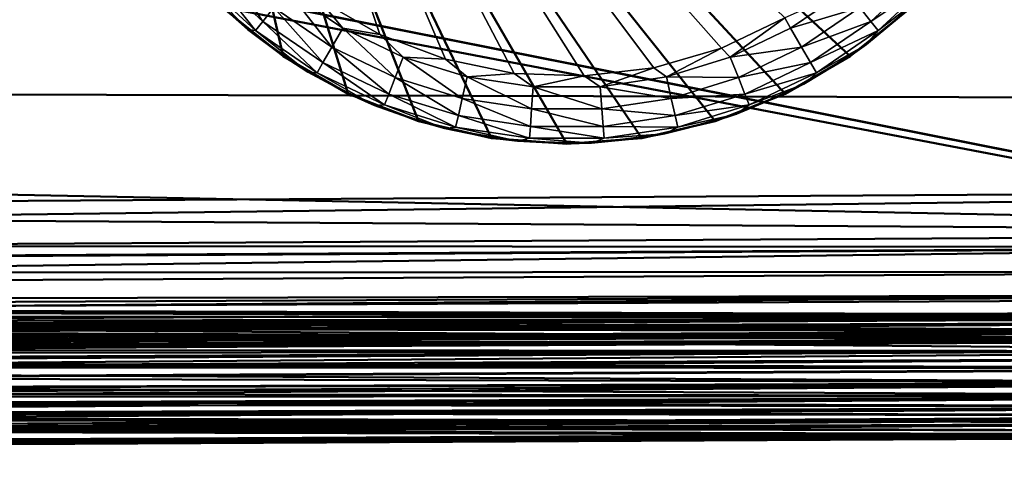
# Model space of a CAD drawing. Units: inches. Extents: x -25.7 to 25.5, y -31.4 to 31.5.
# Drawn here: x 17 to 18.2, y -31.4 to -30.8 of the extents above; entities that cross this region are included whole.
import ezdxf

# ---------------------------------------------------------------- set-up
doc = ezdxf.new("R2010")
doc.units = ezdxf.units.IN
doc.header["$MEASUREMENT"] = 0
doc.layers.add('SEAT-GLIDE', color=5, linetype='Continuous')
doc.layers.add('SEAT-PLINTH', color=5, linetype='Continuous', lineweight=50)
doc.layers.add('SEAT-SCREEN', color=5, linetype='Continuous', lineweight=50)

msp = doc.modelspace()

# ---------------------------------------------------------------- linework, layer by layer
at = {"layer": 'SEAT-GLIDE'}
for points in [[(17.4431, -30.8438, -0.0006), (17.4431, -30.8438, -0.0006), (17.2095, -30.1436, -0.0006), (17.3718, -30.8025, -0.0006)], [(17.5202, -30.8729, -0.0006), (17.5202, -30.8729, -0.0006), (17.2095, -30.1436, -0.0006), (17.4431, -30.8438, -0.0006)], [(17.6008, -30.8895, -0.0006), (17.6008, -30.8895, -0.0006), (17.2095, -30.1436, -0.0006), (17.5202, -30.8729, -0.0006)], [(17.6831, -30.8926, -0.0006), (17.6831, -30.8926, -0.0006), (17.2095, -30.1436, -0.0006), (17.6008, -30.8895, -0.0006)], [(17.7649, -30.8829, -0.0006), (17.7649, -30.8829, -0.0006), (17.2095, -30.1436, -0.0006), (17.6831, -30.8926, -0.0006)], [(17.844, -30.8599, -0.0006), (17.844, -30.8599, -0.0006), (17.2095, -30.1436, -0.0006), (17.7649, -30.8829, -0.0006)], [(17.9184, -30.8245, -0.0006), (17.9184, -30.8245, -0.0006), (17.2095, -30.1436, -0.0006), (17.844, -30.8599, -0.0006)], [(17.2585, -30.7562, 0.0099), (17.2585, -30.7562, 0.0099), (17.2431, -30.7706, 0.0275), (17.3059, -30.8287, 0.0275)], [(17.2585, -30.7562, 0.0099), (17.2585, -30.7562, 0.0099), (17.3059, -30.8287, 0.0275), (17.3188, -30.8123, 0.0099)], [(17.2331, -30.7798, 0.0512), (17.2331, -30.7798, 0.0512), (17.2251, -30.7779, 0.0781), (17.2878, -30.838, 0.0781)], [(17.2878, -30.838, 0.0781), (17.2878, -30.838, 0.0781), (17.2251, -30.7779, 0.0781), (17.261, -30.8143, 0.275)], [(17.2431, -30.7706, 0.0275), (17.2431, -30.7706, 0.0275), (17.2331, -30.7798, 0.0512), (17.2973, -30.8394, 0.0512)], [(17.2331, -30.7798, 0.0512), (17.2331, -30.7798, 0.0512), (17.2878, -30.838, 0.0781), (17.2973, -30.8394, 0.0512)], [(17.2431, -30.7706, 0.0275), (17.2431, -30.7706, 0.0275), (17.2973, -30.8394, 0.0512), (17.3059, -30.8287, 0.0275)], [(18.0063, -30.8123, 0.0099), (18.0063, -30.8123, 0.0099), (18.0193, -30.8287, 0.0275), (18.082, -30.7706, 0.0275)], [(18.0193, -30.8287, 0.0275), (18.0193, -30.8287, 0.0275), (18.092, -30.7798, 0.0512), (18.082, -30.7706, 0.0275)], [(18.0193, -30.8287, 0.0275), (18.0193, -30.8287, 0.0275), (18.0278, -30.8394, 0.0512), (18.092, -30.7798, 0.0512)], [(18.0278, -30.8394, 0.0512), (18.0278, -30.8394, 0.0512), (18.0801, -30.7989, 0.0781), (18.092, -30.7798, 0.0512)], [(17.3349, -30.7923, 0.0006), (17.3349, -30.7923, 0.0006), (17.3188, -30.8123, 0.0099), (17.3869, -30.8587, 0.0099)], [(17.3999, -30.8365, 0.0006), (17.3999, -30.8365, 0.0006), (17.3718, -30.8025, -0.0006), (17.3349, -30.7923, 0.0006)], [(17.3349, -30.7923, 0.0006), (17.3349, -30.7923, 0.0006), (17.3869, -30.8587, 0.0099), (17.3999, -30.8365, 0.0006)], [(17.4431, -30.8438, -0.0006), (17.4431, -30.8438, -0.0006), (17.3718, -30.8025, -0.0006), (17.3999, -30.8365, 0.0006)], [(17.9902, -30.7923, 0.0006), (17.9902, -30.7923, 0.0006), (17.9184, -30.8245, -0.0006), (17.9253, -30.8365, 0.0006)], [(18.0063, -30.8123, 0.0099), (18.0063, -30.8123, 0.0099), (17.9902, -30.7923, 0.0006), (17.9253, -30.8365, 0.0006)], [(18.0278, -30.8394, 0.0512), (18.0278, -30.8394, 0.0512), (18.0144, -30.8558, 0.0781), (18.0801, -30.7989, 0.0781)], [(18.0801, -30.7989, 0.0781), (18.0801, -30.7989, 0.0781), (18.0144, -30.8558, 0.0781), (18.0642, -30.8143, 0.275)], [(17.3298, -30.8692, 0.275), (17.3298, -30.8692, 0.275), (17.2878, -30.838, 0.0781), (17.261, -30.8143, 0.275)], [(17.3188, -30.8123, 0.0099), (17.3188, -30.8123, 0.0099), (17.3059, -30.8287, 0.0275), (17.3765, -30.8768, 0.0275)], [(17.3188, -30.8123, 0.0099), (17.3188, -30.8123, 0.0099), (17.3765, -30.8768, 0.0275), (17.3869, -30.8587, 0.0099)], [(17.9253, -30.8365, 0.0006), (17.9253, -30.8365, 0.0006), (17.9382, -30.8587, 0.0099), (18.0063, -30.8123, 0.0099)], [(17.9382, -30.8587, 0.0099), (17.9382, -30.8587, 0.0099), (18.0193, -30.8287, 0.0275), (18.0063, -30.8123, 0.0099)], [(18.0642, -30.8143, 0.275), (18.0642, -30.8143, 0.275), (18.0144, -30.8558, 0.0781), (17.9953, -30.8692, 0.275)], [(17.9184, -30.8245, -0.0006), (17.9184, -30.8245, -0.0006), (17.844, -30.8599, -0.0006), (17.8545, -30.8704, 0.0006)], [(17.9253, -30.8365, 0.0006), (17.9253, -30.8365, 0.0006), (17.9184, -30.8245, -0.0006), (17.8545, -30.8704, 0.0006)], [(17.3059, -30.8287, 0.0275), (17.3059, -30.8287, 0.0275), (17.2973, -30.8394, 0.0512), (17.3696, -30.8887, 0.0512)], [(17.3059, -30.8287, 0.0275), (17.3059, -30.8287, 0.0275), (17.3696, -30.8887, 0.0512), (17.3765, -30.8768, 0.0275)], [(17.3999, -30.8365, 0.0006), (17.3999, -30.8365, 0.0006), (17.3869, -30.8587, 0.0099), (17.4612, -30.8943, 0.0099)], [(17.4707, -30.8704, 0.0006), (17.4707, -30.8704, 0.0006), (17.4431, -30.8438, -0.0006), (17.3999, -30.8365, 0.0006)], [(17.3999, -30.8365, 0.0006), (17.3999, -30.8365, 0.0006), (17.4612, -30.8943, 0.0099), (17.4707, -30.8704, 0.0006)], [(17.8545, -30.8704, 0.0006), (17.8545, -30.8704, 0.0006), (17.9382, -30.8587, 0.0099), (17.9253, -30.8365, 0.0006)], [(17.9382, -30.8587, 0.0099), (17.9382, -30.8587, 0.0099), (17.9487, -30.8768, 0.0275), (18.0193, -30.8287, 0.0275)], [(17.9487, -30.8768, 0.0275), (17.9487, -30.8768, 0.0275), (18.0278, -30.8394, 0.0512), (18.0193, -30.8287, 0.0275)], [(17.2973, -30.8394, 0.0512), (17.2973, -30.8394, 0.0512), (17.2878, -30.838, 0.0781), (17.3589, -30.888, 0.0781)], [(17.3589, -30.888, 0.0781), (17.3589, -30.888, 0.0781), (17.2878, -30.838, 0.0781), (17.3298, -30.8692, 0.275)], [(17.2973, -30.8394, 0.0512), (17.2973, -30.8394, 0.0512), (17.3589, -30.888, 0.0781), (17.3696, -30.8887, 0.0512)], [(17.5202, -30.8729, -0.0006), (17.5202, -30.8729, -0.0006), (17.4431, -30.8438, -0.0006), (17.4707, -30.8704, 0.0006)], [(17.9487, -30.8768, 0.0275), (17.9487, -30.8768, 0.0275), (17.9556, -30.8887, 0.0512), (18.0278, -30.8394, 0.0512)], [(17.9556, -30.8887, 0.0512), (17.9556, -30.8887, 0.0512), (18.0144, -30.8558, 0.0781), (18.0278, -30.8394, 0.0512)], [(17.3869, -30.8587, 0.0099), (17.3869, -30.8587, 0.0099), (17.3765, -30.8768, 0.0275), (17.4536, -30.9139, 0.0275)], [(17.3869, -30.8587, 0.0099), (17.3869, -30.8587, 0.0099), (17.4536, -30.9139, 0.0275), (17.4612, -30.8943, 0.0099)], [(17.844, -30.8599, -0.0006), (17.844, -30.8599, -0.0006), (17.7649, -30.8829, -0.0006), (17.7795, -30.8936, 0.0006)], [(17.8545, -30.8704, 0.0006), (17.8545, -30.8704, 0.0006), (17.844, -30.8599, -0.0006), (17.7795, -30.8936, 0.0006)], [(17.8545, -30.8704, 0.0006), (17.8545, -30.8704, 0.0006), (17.864, -30.8943, 0.0099), (17.9382, -30.8587, 0.0099)], [(17.864, -30.8943, 0.0099), (17.864, -30.8943, 0.0099), (17.9487, -30.8768, 0.0275), (17.9382, -30.8587, 0.0099)], [(17.9556, -30.8887, 0.0512), (17.9556, -30.8887, 0.0512), (17.9409, -30.9022, 0.0781), (18.0144, -30.8558, 0.0781)], [(18.0144, -30.8558, 0.0781), (18.0144, -30.8558, 0.0781), (17.9409, -30.9022, 0.0781), (17.9953, -30.8692, 0.275)], [(17.4062, -30.9134, 0.275), (17.4062, -30.9134, 0.275), (17.3589, -30.888, 0.0781), (17.3298, -30.8692, 0.275)], [(17.4707, -30.8704, 0.0006), (17.4707, -30.8704, 0.0006), (17.4612, -30.8943, 0.0099), (17.54, -30.9188, 0.0099)], [(17.5456, -30.8936, 0.0006), (17.5456, -30.8936, 0.0006), (17.5202, -30.8729, -0.0006), (17.4707, -30.8704, 0.0006)], [(17.4707, -30.8704, 0.0006), (17.4707, -30.8704, 0.0006), (17.54, -30.9188, 0.0099), (17.5456, -30.8936, 0.0006)], [(17.7795, -30.8936, 0.0006), (17.7795, -30.8936, 0.0006), (17.864, -30.8943, 0.0099), (17.8545, -30.8704, 0.0006)], [(17.9953, -30.8692, 0.275), (17.9953, -30.8692, 0.275), (17.9409, -30.9022, 0.0781), (17.9189, -30.9134, 0.275)], [(17.3765, -30.8768, 0.0275), (17.3765, -30.8768, 0.0275), (17.3696, -30.8887, 0.0512), (17.4485, -30.9266, 0.0512)], [(17.3765, -30.8768, 0.0275), (17.3765, -30.8768, 0.0275), (17.4485, -30.9266, 0.0512), (17.4536, -30.9139, 0.0275)], [(17.6008, -30.8895, -0.0006), (17.6008, -30.8895, -0.0006), (17.5202, -30.8729, -0.0006), (17.5456, -30.8936, 0.0006)], [(17.7649, -30.8829, -0.0006), (17.7649, -30.8829, -0.0006), (17.6831, -30.8926, -0.0006), (17.7019, -30.9053, 0.0006)], [(17.7795, -30.8936, 0.0006), (17.7795, -30.8936, 0.0006), (17.7649, -30.8829, -0.0006), (17.7019, -30.9053, 0.0006)], [(17.864, -30.8943, 0.0099), (17.864, -30.8943, 0.0099), (17.8716, -30.9139, 0.0275), (17.9487, -30.8768, 0.0275)], [(17.8716, -30.9139, 0.0275), (17.8716, -30.9139, 0.0275), (17.9556, -30.8887, 0.0512), (17.9487, -30.8768, 0.0275)], [(17.3696, -30.8887, 0.0512), (17.3696, -30.8887, 0.0512), (17.3589, -30.888, 0.0781), (17.4365, -30.9271, 0.0781)], [(17.4365, -30.9271, 0.0781), (17.4365, -30.9271, 0.0781), (17.3589, -30.888, 0.0781), (17.4062, -30.9134, 0.275)], [(17.3696, -30.8887, 0.0512), (17.3696, -30.8887, 0.0512), (17.4365, -30.9271, 0.0781), (17.4485, -30.9266, 0.0512)], [(17.4612, -30.8943, 0.0099), (17.4612, -30.8943, 0.0099), (17.4536, -30.9139, 0.0275), (17.5354, -30.939, 0.0275)], [(17.4612, -30.8943, 0.0099), (17.4612, -30.8943, 0.0099), (17.5354, -30.939, 0.0275), (17.54, -30.9188, 0.0099)], [(17.5456, -30.8936, 0.0006), (17.5456, -30.8936, 0.0006), (17.54, -30.9188, 0.0099), (17.6213, -30.931, 0.0099)], [(17.6233, -30.9053, 0.0006), (17.6233, -30.9053, 0.0006), (17.6008, -30.8895, -0.0006), (17.5456, -30.8936, 0.0006)], [(17.5456, -30.8936, 0.0006), (17.5456, -30.8936, 0.0006), (17.6213, -30.931, 0.0099), (17.6233, -30.9053, 0.0006)], [(17.6831, -30.8926, -0.0006), (17.6831, -30.8926, -0.0006), (17.6008, -30.8895, -0.0006), (17.6233, -30.9053, 0.0006)], [(17.7019, -30.9053, 0.0006), (17.7019, -30.9053, 0.0006), (17.6831, -30.8926, -0.0006), (17.6233, -30.9053, 0.0006)], [(17.7019, -30.9053, 0.0006), (17.7019, -30.9053, 0.0006), (17.7851, -30.9188, 0.0099), (17.7795, -30.8936, 0.0006)], [(17.7795, -30.8936, 0.0006), (17.7795, -30.8936, 0.0006), (17.7851, -30.9188, 0.0099), (17.864, -30.8943, 0.0099)], [(17.7851, -30.9188, 0.0099), (17.7851, -30.9188, 0.0099), (17.8716, -30.9139, 0.0275), (17.864, -30.8943, 0.0099)], [(17.8716, -30.9139, 0.0275), (17.8716, -30.9139, 0.0275), (17.8767, -30.9266, 0.0512), (17.9556, -30.8887, 0.0512)], [(17.8767, -30.9266, 0.0512), (17.8767, -30.9266, 0.0512), (17.9409, -30.9022, 0.0781), (17.9556, -30.8887, 0.0512)], [(17.6233, -30.9053, 0.0006), (17.6233, -30.9053, 0.0006), (17.6213, -30.931, 0.0099), (17.7038, -30.931, 0.0099)], [(17.6233, -30.9053, 0.0006), (17.6233, -30.9053, 0.0006), (17.7038, -30.931, 0.0099), (17.7019, -30.9053, 0.0006)], [(17.7019, -30.9053, 0.0006), (17.7019, -30.9053, 0.0006), (17.7038, -30.931, 0.0099), (17.7851, -30.9188, 0.0099)], [(17.8767, -30.9266, 0.0512), (17.8767, -30.9266, 0.0512), (17.8616, -30.9373, 0.0781), (17.9409, -30.9022, 0.0781)], [(17.9409, -30.9022, 0.0781), (17.9409, -30.9022, 0.0781), (17.8616, -30.9373, 0.0781), (17.9189, -30.9134, 0.275)], [(17.4885, -30.9456, 0.275), (17.4885, -30.9456, 0.275), (17.4365, -30.9271, 0.0781), (17.4062, -30.9134, 0.275)], [(17.4536, -30.9139, 0.0275), (17.4536, -30.9139, 0.0275), (17.4485, -30.9266, 0.0512), (17.5322, -30.9525, 0.0512)], [(17.4536, -30.9139, 0.0275), (17.4536, -30.9139, 0.0275), (17.5322, -30.9525, 0.0512), (17.5354, -30.939, 0.0275)], [(17.7851, -30.9188, 0.0099), (17.7851, -30.9188, 0.0099), (17.7898, -30.939, 0.0275), (17.8716, -30.9139, 0.0275)], [(17.7898, -30.939, 0.0275), (17.7898, -30.939, 0.0275), (17.8767, -30.9266, 0.0512), (17.8716, -30.9139, 0.0275)], [(17.9189, -30.9134, 0.275), (17.9189, -30.9134, 0.275), (17.8616, -30.9373, 0.0781), (17.8367, -30.9456, 0.275)], [(17.4485, -30.9266, 0.0512), (17.4485, -30.9266, 0.0512), (17.4365, -30.9271, 0.0781), (17.519, -30.9542, 0.0781)], [(17.519, -30.9542, 0.0781), (17.519, -30.9542, 0.0781), (17.4365, -30.9271, 0.0781), (17.4885, -30.9456, 0.275)], [(17.4485, -30.9266, 0.0512), (17.4485, -30.9266, 0.0512), (17.519, -30.9542, 0.0781), (17.5322, -30.9525, 0.0512)], [(17.54, -30.9188, 0.0099), (17.54, -30.9188, 0.0099), (17.5354, -30.939, 0.0275), (17.6199, -30.952, 0.0275)], [(17.54, -30.9188, 0.0099), (17.54, -30.9188, 0.0099), (17.6199, -30.952, 0.0275), (17.6213, -30.931, 0.0099)], [(17.7038, -30.931, 0.0099), (17.7038, -30.931, 0.0099), (17.7898, -30.939, 0.0275), (17.7851, -30.9188, 0.0099)], [(17.7898, -30.939, 0.0275), (17.7898, -30.939, 0.0275), (17.793, -30.9525, 0.0512), (17.8767, -30.9266, 0.0512)], [(17.793, -30.9525, 0.0512), (17.793, -30.9525, 0.0512), (17.8616, -30.9373, 0.0781), (17.8767, -30.9266, 0.0512)], [(17.5354, -30.939, 0.0275), (17.5354, -30.939, 0.0275), (17.5322, -30.9525, 0.0512), (17.6189, -30.9656, 0.0512)], [(17.5354, -30.939, 0.0275), (17.5354, -30.939, 0.0275), (17.6189, -30.9656, 0.0512), (17.6199, -30.952, 0.0275)], [(17.6213, -30.931, 0.0099), (17.6213, -30.931, 0.0099), (17.6199, -30.952, 0.0275), (17.7053, -30.952, 0.0275)], [(17.6213, -30.931, 0.0099), (17.6213, -30.931, 0.0099), (17.7053, -30.952, 0.0275), (17.7038, -30.931, 0.0099)], [(17.7038, -30.931, 0.0099), (17.7038, -30.931, 0.0099), (17.7053, -30.952, 0.0275), (17.7898, -30.939, 0.0275)], [(17.7053, -30.952, 0.0275), (17.7053, -30.952, 0.0275), (17.793, -30.9525, 0.0512), (17.7898, -30.939, 0.0275)], [(17.793, -30.9525, 0.0512), (17.793, -30.9525, 0.0512), (17.7778, -30.9605, 0.0781), (17.8616, -30.9373, 0.0781)], [(17.8616, -30.9373, 0.0781), (17.8616, -30.9373, 0.0781), (17.7778, -30.9605, 0.0781), (17.8367, -30.9456, 0.275)], [(17.5744, -30.9654, 0.275), (17.5744, -30.9654, 0.275), (17.519, -30.9542, 0.0781), (17.4885, -30.9456, 0.275)], [(17.5322, -30.9525, 0.0512), (17.5322, -30.9525, 0.0512), (17.519, -30.9542, 0.0781), (17.6047, -30.9691, 0.0781)], [(17.5322, -30.9525, 0.0512), (17.5322, -30.9525, 0.0512), (17.6047, -30.9691, 0.0781), (17.6189, -30.9656, 0.0512)], [(17.6199, -30.952, 0.0275), (17.6199, -30.952, 0.0275), (17.6189, -30.9656, 0.0512), (17.7063, -30.9656, 0.0512)], [(17.6199, -30.952, 0.0275), (17.6199, -30.952, 0.0275), (17.7063, -30.9656, 0.0512), (17.7053, -30.952, 0.0275)], [(17.7053, -30.952, 0.0275), (17.7053, -30.952, 0.0275), (17.7063, -30.9656, 0.0512), (17.793, -30.9525, 0.0512)], [(17.7063, -30.9656, 0.0512), (17.7063, -30.9656, 0.0512), (17.7778, -30.9605, 0.0781), (17.793, -30.9525, 0.0512)], [(17.8367, -30.9456, 0.275), (17.8367, -30.9456, 0.275), (17.7778, -30.9605, 0.0781), (17.7507, -30.9654, 0.275)], [(17.6047, -30.9691, 0.0781), (17.6047, -30.9691, 0.0781), (17.519, -30.9542, 0.0781), (17.5744, -30.9654, 0.275)], [(17.7063, -30.9656, 0.0512), (17.7063, -30.9656, 0.0512), (17.6916, -30.9713, 0.0781), (17.7778, -30.9605, 0.0781)], [(17.7778, -30.9605, 0.0781), (17.7778, -30.9605, 0.0781), (17.6916, -30.9713, 0.0781), (17.7507, -30.9654, 0.275)], [(17.6626, -30.972, 0.275), (17.6626, -30.972, 0.275), (17.6047, -30.9691, 0.0781), (17.5744, -30.9654, 0.275)], [(17.6189, -30.9656, 0.0512), (17.6189, -30.9656, 0.0512), (17.6047, -30.9691, 0.0781), (17.6916, -30.9713, 0.0781)], [(17.6916, -30.9713, 0.0781), (17.6916, -30.9713, 0.0781), (17.6047, -30.9691, 0.0781), (17.6626, -30.972, 0.275)], [(17.6189, -30.9656, 0.0512), (17.6189, -30.9656, 0.0512), (17.6916, -30.9713, 0.0781), (17.7063, -30.9656, 0.0512)], [(17.7507, -30.9654, 0.275), (17.7507, -30.9654, 0.275), (17.6916, -30.9713, 0.0781), (17.6626, -30.972, 0.275)]]:
    msp.add_3dface(points, dxfattribs=at)
at = {"layer": 'SEAT-PLINTH'}
for points in [[(10.2974, -31.082, 8.415), (10.2974, -31.082, 8.415), (18.4189, -29.6271, 8.4146), (11.0571, -29.5298, 8.4123)], [(11.0599, -29.5665, 0.264), (11.0599, -29.5665, 0.264), (18.7516, -31.0935, 0.2636), (-11.2916, -31.0687, 0.2635)], [(18.419, -29.6271, 0.264), (18.419, -29.6271, 0.264), (18.7516, -31.0935, 0.2636), (11.0599, -29.5665, 0.264)], [(10.2974, -31.082, 8.415), (10.2974, -31.082, 8.415), (19.5402, -31.0231, 8.4141), (18.4189, -29.6271, 8.4146)], [(17.9953, -30.8692, 0.275), (17.9953, -30.8692, 0.275), (17.1511, -30.086, 0.275), (18.0642, -30.8143, 0.275)], [(17.9189, -30.9134, 0.275), (17.9189, -30.9134, 0.275), (17.1511, -30.086, 0.275), (17.9953, -30.8692, 0.275)], [(17.8367, -30.9456, 0.275), (17.8367, -30.9456, 0.275), (17.1511, -30.086, 0.275), (17.9189, -30.9134, 0.275)], [(17.7507, -30.9654, 0.275), (17.7507, -30.9654, 0.275), (17.1511, -30.086, 0.275), (17.8367, -30.9456, 0.275)], [(17.6626, -30.972, 0.275), (17.6626, -30.972, 0.275), (17.1511, -30.086, 0.275), (17.7507, -30.9654, 0.275)], [(17.5744, -30.9654, 0.275), (17.5744, -30.9654, 0.275), (17.1511, -30.086, 0.275), (17.6626, -30.972, 0.275)], [(17.4885, -30.9456, 0.275), (17.4885, -30.9456, 0.275), (17.1511, -30.086, 0.275), (17.5744, -30.9654, 0.275)], [(17.4062, -30.9134, 0.275), (17.4062, -30.9134, 0.275), (17.1511, -30.086, 0.275), (17.4885, -30.9456, 0.275)], [(17.3298, -30.8692, 0.275), (17.3298, -30.8692, 0.275), (17.1511, -30.086, 0.275), (17.4062, -30.9134, 0.275)], [(17.261, -30.8143, 0.275), (17.261, -30.8143, 0.275), (17.1511, -30.086, 0.275), (17.3298, -30.8692, 0.275)], [(9.8681, -31.1462, 8.4121), (9.8681, -31.1462, 8.4121), (18.7704, -31.1763, 8.4089), (19.5402, -31.0231, 8.4141)], [(19.5402, -31.0231, 8.4141), (19.5402, -31.0231, 8.4141), (10.2974, -31.082, 8.415), (9.8681, -31.1462, 8.4121)], [(10.6508, -31.1406, 0.2665), (10.6508, -31.1406, 0.2665), (-11.2916, -31.0687, 0.2635), (18.7516, -31.0935, 0.2636)], [(18.7516, -31.0935, 0.2636), (18.7516, -31.0935, 0.2636), (18.7704, -31.1763, 0.2698), (10.6508, -31.1406, 0.2665)], [(11.1828, -31.1537, 8.4089), (11.1828, -31.1537, 8.4089), (18.7704, -31.1763, 8.4089), (9.8681, -31.1462, 8.4121)], [(11.1828, -31.1537, 0.2698), (11.1828, -31.1537, 0.2698), (10.6508, -31.1406, 0.2665), (18.7704, -31.1763, 0.2698)], [(11.1828, -31.1537, 0.2698), (11.1828, -31.1537, 0.2698), (18.7741, -31.1923, 0.2774), (10.6536, -31.18, 0.2774)], [(11.1858, -31.1508, 0.4507), (11.1858, -31.1508, 0.4507), (18.7808, -31.2153, 0.3654), (10.6574, -31.224, 0.3307)], [(18.7741, -31.1923, 0.2774), (18.7741, -31.1923, 0.2774), (11.1828, -31.1537, 0.2698), (18.7704, -31.1763, 0.2698)], [(18.7704, -31.1763, 8.4089), (18.7704, -31.1763, 8.4089), (11.1828, -31.1537, 8.4089), (11.1842, -31.1701, 8.4012)], [(11.1858, -31.1508, 0.4507), (11.1858, -31.1508, 0.4507), (11.1857, -31.1808, 0.3185), (18.7772, -31.2028, 0.3185)], [(18.7772, -31.2028, 8.3602), (18.7772, -31.2028, 8.3602), (11.1857, -31.1808, 8.3601), (11.1858, -31.1508, 8.2279)], [(18.773, -31.1734, 8.2278), (18.773, -31.1734, 8.2278), (11.1858, -31.1508, 8.2279), (11.1883, -31.2141, 8.3479)], [(18.7772, -31.2028, 0.3185), (18.7772, -31.2028, 0.3185), (18.773, -31.1734, 0.4509), (11.1858, -31.1508, 0.4507)], [(11.1858, -31.1508, 8.2279), (11.1858, -31.1508, 8.2279), (18.773, -31.1734, 8.2278), (18.7772, -31.2028, 8.3602)], [(18.7808, -31.2153, 0.3654), (18.7808, -31.2153, 0.3654), (11.1858, -31.1508, 0.4507), (18.773, -31.1734, 0.4509)], [(11.1842, -31.1701, 8.4012), (11.1842, -31.1701, 8.4012), (18.7741, -31.1923, 8.4012), (18.7704, -31.1763, 8.4089)], [(11.1851, -31.1794, 8.386), (11.1851, -31.1794, 8.386), (18.7764, -31.2014, 8.386), (11.1842, -31.1701, 8.4012)], [(18.7741, -31.1923, 8.4012), (18.7741, -31.1923, 8.4012), (11.1842, -31.1701, 8.4012), (18.7764, -31.2014, 8.386)], [(11.1851, -31.1794, 0.2926), (11.1851, -31.1794, 0.2926), (10.6536, -31.18, 0.2774), (18.7741, -31.1923, 0.2774)], [(11.1857, -31.1808, 8.3601), (11.1857, -31.1808, 8.3601), (18.7772, -31.2028, 8.3602), (11.1851, -31.1794, 8.386)], [(18.7764, -31.2014, 8.386), (18.7764, -31.2014, 8.386), (11.1851, -31.1794, 8.386), (18.7772, -31.2028, 8.3602)], [(11.1857, -31.1808, 0.3185), (11.1857, -31.1808, 0.3185), (11.1851, -31.1794, 0.2926), (18.7764, -31.2014, 0.2926)], [(18.7741, -31.1923, 0.2774), (18.7741, -31.1923, 0.2774), (18.7764, -31.2014, 0.2926), (11.1851, -31.1794, 0.2926)], [(18.7764, -31.2014, 0.2926), (18.7764, -31.2014, 0.2926), (18.7772, -31.2028, 0.3185), (11.1857, -31.1808, 0.3185)], [(11.1883, -31.2141, 8.3479), (11.1883, -31.2141, 8.3479), (18.7846, -31.2353, 8.3478), (18.773, -31.1734, 8.2278)], [(18.7808, -31.2153, 0.3654), (18.7808, -31.2153, 0.3654), (18.7846, -31.2353, 0.3308), (10.6574, -31.224, 0.3307)], [(11.1892, -31.232, 8.3665), (11.1892, -31.232, 8.3665), (18.7881, -31.2528, 8.3665), (11.1883, -31.2141, 8.3479)], [(18.7846, -31.2353, 8.3478), (18.7846, -31.2353, 8.3478), (11.1883, -31.2141, 8.3479), (18.7881, -31.2528, 8.3665)], [(11.1893, -31.232, 0.3121), (11.1893, -31.232, 0.3121), (10.6574, -31.224, 0.3307), (18.7846, -31.2353, 0.3308)], [(10.659, -31.2574, 8.3669), (10.659, -31.2574, 8.3669), (18.7913, -31.2679, 8.3669), (11.1892, -31.232, 8.3665)], [(11.1893, -31.232, 0.3121), (11.1893, -31.232, 0.3121), (18.7913, -31.2679, 0.3118), (10.6591, -31.2574, 0.3117)], [(18.7881, -31.2528, 8.3665), (18.7881, -31.2528, 8.3665), (11.1892, -31.232, 8.3665), (18.7913, -31.2679, 8.3669)], [(18.7913, -31.2679, 0.3118), (18.7913, -31.2679, 0.3118), (11.1893, -31.232, 0.3121), (18.7881, -31.2528, 0.3121)], [(18.7846, -31.2353, 0.3308), (18.7846, -31.2353, 0.3308), (18.7881, -31.2528, 0.3121), (11.1893, -31.232, 0.3121)], [(18.7913, -31.2679, 8.3669), (18.7913, -31.2679, 8.3669), (10.659, -31.2574, 8.3669), (10.6599, -31.2705, 8.3465)], [(10.6591, -31.2574, 0.3117), (10.6591, -31.2574, 0.3117), (18.7942, -31.2806, 0.3321), (10.6599, -31.2705, 0.3321)], [(18.7942, -31.2806, 0.3321), (18.7942, -31.2806, 0.3321), (10.6591, -31.2574, 0.3117), (18.7913, -31.2679, 0.3118)], [(10.6599, -31.2705, 8.3465), (10.6599, -31.2705, 8.3465), (18.7941, -31.2806, 8.3465), (18.7913, -31.2679, 8.3669)], [(18.7941, -31.2806, 8.3465), (18.7941, -31.2806, 8.3465), (10.6599, -31.2705, 8.3465), (11.192, -31.271, 8.303)], [(10.6599, -31.2705, 0.3321), (10.6599, -31.2705, 0.3321), (18.7965, -31.2909, 0.3756), (11.192, -31.271, 0.3756)], [(18.7965, -31.2909, 0.3756), (18.7965, -31.2909, 0.3756), (10.6599, -31.2705, 0.3321), (18.7942, -31.2806, 0.3321)], [(18.7965, -31.2909, 8.303), (18.7965, -31.2909, 8.303), (11.192, -31.271, 8.303), (11.1926, -31.2793, 8.234)], [(11.1926, -31.2793, 0.4446), (11.1926, -31.2793, 0.4446), (11.192, -31.271, 0.3756), (18.7965, -31.2909, 0.3756)], [(11.192, -31.271, 8.303), (11.192, -31.271, 8.303), (18.7965, -31.2909, 8.303), (18.7941, -31.2806, 8.3465)], [(11.1931, -31.2855, 0.5451), (11.1931, -31.2855, 0.5451), (11.1926, -31.2793, 0.4446), (18.7983, -31.299, 0.4446)], [(18.7983, -31.299, 8.234), (18.7983, -31.299, 8.234), (11.1926, -31.2793, 8.234), (11.1934, -31.2899, 7.9957)], [(18.7965, -31.2909, 0.3756), (18.7965, -31.2909, 0.3756), (18.7983, -31.299, 0.4446), (11.1926, -31.2793, 0.4446)], [(11.1926, -31.2793, 8.234), (11.1926, -31.2793, 8.234), (18.7983, -31.299, 8.234), (18.7965, -31.2909, 8.303)], [(11.1931, -31.2855, 0.5451), (11.1931, -31.2855, 0.5451), (18.8006, -31.3093, 0.6829), (11.1936, -31.2928, 0.8641)], [(18.7983, -31.299, 0.4446), (18.7983, -31.299, 0.4446), (18.8006, -31.3093, 0.6829), (11.1931, -31.2855, 0.5451)], [(11.1934, -31.2899, 7.9957), (11.1934, -31.2899, 7.9957), (18.8006, -31.3093, 7.9957), (18.7983, -31.299, 8.234)], [(11.1938, -31.2958, 6.9433), (11.1938, -31.2958, 6.9433), (18.8016, -31.314, 7.5842), (11.1934, -31.2899, 7.9957)], [(18.8006, -31.3093, 7.9957), (18.8006, -31.3093, 7.9957), (11.1934, -31.2899, 7.9957), (18.8016, -31.314, 7.5842)], [(18.8006, -31.3093, 0.6829), (18.8006, -31.3093, 0.6829), (18.8019, -31.3151, 1.7353), (11.1936, -31.2928, 0.8641)], [(11.1938, -31.2955, 1.3821), (11.1938, -31.2955, 1.3821), (11.1936, -31.2928, 0.8641), (18.8019, -31.3151, 1.7353)], [(11.1938, -31.2958, 6.9433), (11.1938, -31.2958, 6.9433), (11.1938, -31.2955, 1.3821), (18.8019, -31.3151, 1.7353)], [(11.1938, -31.2958, 6.9433), (11.1938, -31.2958, 6.9433), (18.8019, -31.3151, 1.7353), (18.8016, -31.314, 7.5842)]]:
    msp.add_3dface(points, dxfattribs=at)
at = {"layer": 'SEAT-SCREEN'}
for points in [[(18.7338, -31.0935, 8.3778), (18.7338, -31.0935, 8.3778), (11.0421, -29.6257, 8.3782), (10.6286, -31.1377, 8.3778)], [(18.4012, -29.6271, 8.3782), (18.4012, -29.6271, 8.3782), (11.0421, -29.6257, 8.3782), (18.7338, -31.0935, 8.3778)], [(11.1245, -30.6905, 50.8919), (11.1245, -30.6905, 50.8919), (18.6508, -30.7282, 50.902), (10.2632, -30.896, 50.9175)], [(18.6941, -30.9188, 50.9232), (18.6941, -30.9188, 50.9232), (10.2632, -30.896, 50.9175), (18.6508, -30.7282, 50.902)], [(10.2632, -30.896, 50.9175), (10.2632, -30.896, 50.9175), (18.6941, -30.9188, 50.9232), (19.2311, -31.0765, 50.9338)], [(19.2311, -31.0765, 50.9338), (19.2311, -31.0765, 50.9338), (10.6205, -31.022, 50.9275), (10.2632, -30.896, 50.9175)], [(19.2311, -31.0765, 50.9338), (19.2311, -31.0765, 50.9338), (10.914, -31.1249, 50.9327), (10.6205, -31.022, 50.9275)], [(18.7403, -31.1221, 50.9338), (18.7403, -31.1221, 50.9338), (10.914, -31.1249, 50.9327), (19.2311, -31.0765, 50.9338)], [(18.7338, -31.0935, 8.3778), (18.7338, -31.0935, 8.3778), (10.6286, -31.1377, 8.3778), (11.1633, -31.1899, 8.3807)], [(11.1633, -31.1899, 8.3807), (11.1633, -31.1899, 8.3807), (18.7475, -31.154, 8.3807), (18.7338, -31.0935, 8.3778)], [(10.6307, -31.1672, 50.9338), (10.6307, -31.1672, 50.9338), (18.7403, -31.1221, 50.9338), (18.7465, -31.1493, 50.9303)], [(18.7403, -31.1221, 50.9338), (18.7403, -31.1221, 50.9338), (10.6307, -31.1672, 50.9338), (10.914, -31.1249, 50.9327)], [(18.7465, -31.1493, 50.9303), (18.7465, -31.1493, 50.9303), (11.1629, -31.1852, 50.9303), (10.6307, -31.1672, 50.9338)], [(11.1629, -31.1852, 50.9303), (11.1629, -31.1852, 50.9303), (18.7465, -31.1493, 50.9303), (11.1644, -31.2048, 50.9185)], [(18.7508, -31.1685, 50.9185), (18.7508, -31.1685, 50.9185), (11.1644, -31.2048, 50.9185), (18.7465, -31.1493, 50.9303)], [(18.7475, -31.154, 8.3807), (18.7475, -31.154, 8.3807), (11.1633, -31.1899, 8.3807), (18.7526, -31.1763, 8.384)], [(11.1644, -31.2048, 50.9185), (11.1644, -31.2048, 50.9185), (18.7508, -31.1685, 50.9185), (18.7538, -31.1814, 50.8946)], [(11.165, -31.2128, 8.384), (11.165, -31.2128, 8.384), (18.7526, -31.1763, 8.384), (11.1633, -31.1899, 8.3807)], [(18.7538, -31.1814, 50.8946), (18.7538, -31.1814, 50.8946), (11.1655, -31.2181, 50.8946), (11.1644, -31.2048, 50.9185)], [(18.7526, -31.1763, 8.384), (18.7526, -31.1763, 8.384), (11.165, -31.2128, 8.384), (18.7563, -31.1923, 8.3917)], [(11.1655, -31.2181, 50.8946), (11.1655, -31.2181, 50.8946), (18.7538, -31.1814, 50.8946), (11.1662, -31.2268, 50.8549)], [(18.7557, -31.1899, 50.8549), (18.7557, -31.1899, 50.8549), (11.1662, -31.2268, 50.8549), (18.7538, -31.1814, 50.8946)], [(11.168, -31.21, 8.5649), (11.168, -31.21, 8.5649), (18.7552, -31.1734, 8.5651), (11.1681, -31.233, 8.4723)], [(18.7552, -31.1734, 8.5651), (18.7552, -31.1734, 8.5651), (11.168, -31.21, 8.5649), (18.763, -31.2153, 8.4797)], [(11.1681, -31.233, 8.4723), (11.1681, -31.233, 8.4723), (18.7552, -31.1734, 8.5651), (18.7586, -31.1959, 8.4723)], [(11.1664, -31.2292, 8.3917), (11.1664, -31.2292, 8.3917), (18.7563, -31.1923, 8.3917), (11.165, -31.2128, 8.384)], [(11.1662, -31.2268, 50.8549), (11.1662, -31.2268, 50.8549), (18.7557, -31.1899, 50.8549), (18.7582, -31.2003, 50.7599)], [(18.7563, -31.1923, 8.3917), (18.7563, -31.1923, 8.3917), (11.1664, -31.2292, 8.3917), (11.1673, -31.2385, 8.4069)], [(11.1673, -31.2385, 8.4069), (11.1673, -31.2385, 8.4069), (18.7586, -31.2014, 8.4069), (18.7563, -31.1923, 8.3917)], [(18.7582, -31.2003, 50.7599), (18.7582, -31.2003, 50.7599), (11.1671, -31.2374, 50.7599), (11.1662, -31.2268, 50.8549)], [(11.1671, -31.2374, 50.7599), (11.1671, -31.2374, 50.7599), (18.7582, -31.2003, 50.7599), (11.168, -31.2504, 50.8546)], [(18.7586, -31.2014, 8.4069), (18.7586, -31.2014, 8.4069), (11.1673, -31.2385, 8.4069), (18.7594, -31.2028, 8.4327)], [(11.1679, -31.24, 8.4327), (11.1679, -31.24, 8.4327), (18.7594, -31.2028, 8.4327), (11.1673, -31.2385, 8.4069)], [(18.7594, -31.2028, 8.4327), (18.7594, -31.2028, 8.4327), (11.1679, -31.24, 8.4327), (11.1681, -31.233, 8.4723)], [(11.168, -31.2504, 50.8546), (11.168, -31.2504, 50.8546), (18.7582, -31.2003, 50.7599), (18.761, -31.2131, 50.8546)], [(11.1681, -31.233, 8.4723), (11.1681, -31.233, 8.4723), (18.7586, -31.1959, 8.4723), (18.7594, -31.2028, 8.4327)], [(18.763, -31.2153, 8.4797), (18.763, -31.2153, 8.4797), (11.168, -31.21, 8.5649), (11.1705, -31.2732, 8.445)], [(11.168, -31.2504, 50.8546), (11.168, -31.2504, 50.8546), (18.761, -31.2131, 50.8546), (11.1687, -31.26, 50.8941)], [(18.7631, -31.2225, 50.8941), (18.7631, -31.2225, 50.8941), (11.1687, -31.26, 50.8941), (18.761, -31.2131, 50.8546)], [(11.1705, -31.2732, 8.445), (11.1705, -31.2732, 8.445), (18.7668, -31.2353, 8.445), (18.763, -31.2153, 8.4797)], [(11.1687, -31.26, 50.8941), (11.1687, -31.26, 50.8941), (18.7631, -31.2225, 50.8941), (11.1698, -31.2739, 50.9176)], [(18.7662, -31.236, 50.9176), (18.7662, -31.236, 50.9176), (11.1698, -31.2739, 50.9176), (18.7631, -31.2225, 50.8941)], [(11.1698, -31.2739, 50.9176), (11.1698, -31.2739, 50.9176), (18.7662, -31.236, 50.9176), (18.7698, -31.2518, 50.9289)], [(18.7668, -31.2353, 8.445), (18.7668, -31.2353, 8.445), (11.1705, -31.2732, 8.445), (18.7703, -31.2528, 8.4264)], [(10.64, -31.3001, 50.9289), (10.64, -31.3001, 50.9289), (18.7698, -31.2518, 50.9289), (18.7734, -31.2679, 50.9314)], [(18.7698, -31.2518, 50.9289), (18.7698, -31.2518, 50.9289), (10.64, -31.3001, 50.9289), (11.1698, -31.2739, 50.9176)], [(11.1715, -31.2911, 8.4263), (11.1715, -31.2911, 8.4263), (18.7703, -31.2528, 8.4264), (11.1705, -31.2732, 8.445)], [(18.7703, -31.2528, 8.4264), (18.7703, -31.2528, 8.4264), (11.1715, -31.2911, 8.4263), (11.1724, -31.3066, 8.426)], [(11.1724, -31.3066, 8.426), (11.1724, -31.3066, 8.426), (18.7735, -31.2679, 8.426), (18.7703, -31.2528, 8.4264)], [(18.7734, -31.2679, 50.9314), (18.7734, -31.2679, 50.9314), (11.1723, -31.3066, 50.9314), (10.64, -31.3001, 50.9289)], [(11.1723, -31.3066, 50.9314), (11.1723, -31.3066, 50.9314), (18.7734, -31.2679, 50.9314), (11.1735, -31.3216, 50.9288)], [(18.7735, -31.2679, 8.426), (18.7735, -31.2679, 8.426), (11.1724, -31.3066, 8.426), (18.7764, -31.2806, 8.4464)], [(11.1735, -31.3216, 50.9288), (11.1735, -31.3216, 50.9288), (18.7734, -31.2679, 50.9314), (18.7792, -31.2937, 50.9246)], [(11.1734, -31.3196, 8.4463), (11.1734, -31.3196, 8.4463), (18.7764, -31.2806, 8.4464), (11.1724, -31.3066, 8.426)], [(18.7764, -31.2806, 8.4464), (18.7764, -31.2806, 8.4464), (11.1734, -31.3196, 8.4463), (11.1742, -31.3302, 8.4898)], [(11.1742, -31.3302, 8.4898), (11.1742, -31.3302, 8.4898), (18.7787, -31.2909, 8.4899), (18.7764, -31.2806, 8.4464)], [(18.7792, -31.2937, 50.9246), (18.7792, -31.2937, 50.9246), (11.1744, -31.333, 50.9246), (11.1735, -31.3216, 50.9288)], [(18.7787, -31.2909, 8.4899), (18.7787, -31.2909, 8.4899), (11.1742, -31.3302, 8.4898), (18.7805, -31.299, 8.5589)], [(11.1748, -31.3384, 8.5589), (11.1748, -31.3384, 8.5589), (18.7805, -31.299, 8.5589), (11.1742, -31.3302, 8.4898)], [(11.1744, -31.333, 50.9246), (11.1744, -31.333, 50.9246), (18.7792, -31.2937, 50.9246), (11.175, -31.3414, 50.9191)], [(18.7805, -31.299, 8.5589), (18.7805, -31.299, 8.5589), (11.1748, -31.3384, 8.5589), (11.1753, -31.3446, 8.6593)], [(11.175, -31.3414, 50.9191), (11.175, -31.3414, 50.9191), (18.7792, -31.2937, 50.9246), (18.7832, -31.3114, 50.9057)], [(18.7805, -31.299, 8.5589), (18.7805, -31.299, 8.5589), (11.1753, -31.3446, 8.6593), (11.1756, -31.349, 8.7972)], [(11.1756, -31.349, 8.7972), (11.1756, -31.349, 8.7972), (18.7828, -31.3093, 8.7972), (18.7805, -31.299, 8.5589)], [(18.7832, -31.3114, 50.9057), (18.7832, -31.3114, 50.9057), (11.1754, -31.3473, 50.9127), (11.175, -31.3414, 50.9191)], [(18.7832, -31.3114, 50.9057), (18.7832, -31.3114, 50.9057), (11.1757, -31.3511, 50.9056), (11.1754, -31.3473, 50.9127)], [(11.1758, -31.352, 8.9783), (11.1758, -31.352, 8.9783), (18.7828, -31.3093, 8.7972), (11.1756, -31.349, 8.7972)], [(11.1757, -31.3511, 50.9056), (11.1757, -31.3511, 50.9056), (18.7832, -31.3114, 50.9057), (18.7837, -31.3136, 50.8983)], [(18.7828, -31.3093, 8.7972), (18.7828, -31.3093, 8.7972), (11.1758, -31.352, 8.9783), (18.7838, -31.314, 9.2087)], [(11.1757, -31.3511, 50.9056), (11.1757, -31.3511, 50.9056), (18.7837, -31.3136, 50.8983), (11.1759, -31.355, 50.8813)], [(18.7838, -31.314, 9.2087), (18.7838, -31.314, 9.2087), (11.1758, -31.352, 8.9783), (11.176, -31.355, 9.8496)], [(11.1759, -31.355, 50.8813), (11.1759, -31.355, 50.8813), (18.7837, -31.3136, 50.8983), (18.784, -31.3151, 50.8813)], [(18.7841, -31.3151, 9.8496), (18.7841, -31.3151, 9.8496), (11.1759, -31.355, 50.8813), (18.784, -31.3151, 50.8813)], [(18.7841, -31.3151, 9.8496), (18.7841, -31.3151, 9.8496), (11.176, -31.355, 9.8496), (11.1759, -31.355, 50.8813)], [(11.176, -31.355, 9.8496), (11.176, -31.355, 9.8496), (18.7841, -31.3151, 9.8496), (18.7838, -31.314, 9.2087)]]:
    msp.add_3dface(points, dxfattribs=at)

doc.saveas('drawing.dxf')
